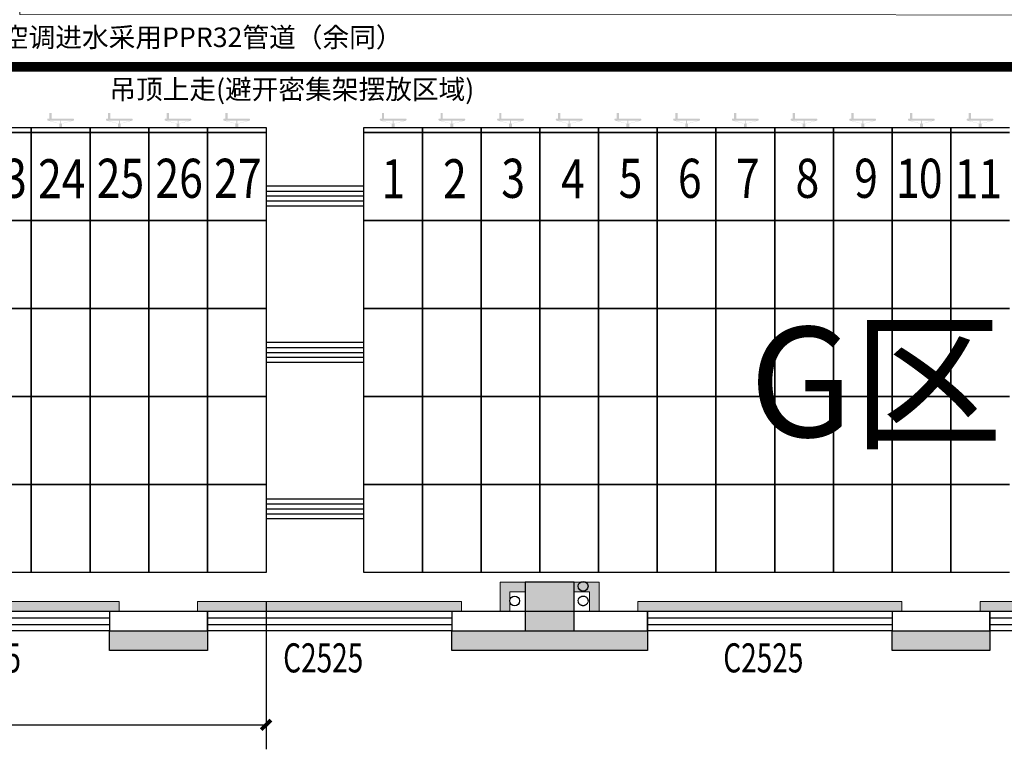
# Model space of a CAD drawing. Units: millimetres. Extents: x -195577 to 254618, y -285764 to 145423.
# Drawn here: x -122298 to -112231, y -182559 to -175095 of the extents above; entities that cross this region are included whole.
import ezdxf

# ---------------------------------------------------------------- set-up
doc = ezdxf.new("R2010")
doc.units = ezdxf.units.MM
doc.linetypes.add('DASH', pattern=[0.35, 0.25, -0.1])
for name, color, linetype, lineweight in [('0.1功能名', 30, 'Continuous', 0), ('0.3面积范围', 190, 'Continuous', 0), ('0.6隔墙', 1, 'Continuous', 0)]:
    doc.layers.add(name, color=color, linetype=linetype, lineweight=lineweight)
for name, color, linetype in [('COLUMN', 30, 'Continuous'), ('PUB_HATCH', 250, 'Continuous'), ('Q◆06 墙体层', 7, 'Continuous'), ('VPIPE-污水', 2, 'Continuous'), ('VPIPE-雨水', 4, 'DASH'), ('WALL', 2, 'Continuous'), ('WALL2-混凝土线脚', 52, 'Continuous'), ('WINDOW', 4, 'Continuous'), ('WINDOW_TEXT', 4, 'Continuous')]:
    doc.layers.add(name, color=color, linetype=linetype)
doc.styles.add('_TCH_DIM_T3', font='SIMPLEX.shx', dxfattribs={"width": 0.494118, "bigfont": 'hztxt.shx'})
doc.styles.add('_TCH_WINDOW', font='SIMPLEX', dxfattribs={"height": 3.5, "bigfont": 'GBCBIG'})
doc.styles.add('MtXpl_', font='txt')
doc.styles.add('MtXpl__1', font='simfang.ttf')
doc.styles.get("Standard").update_dxf_attribs({"font": 'arial.ttf'})
doc.dimstyles.new('_TCH_ARCH&&100', dxfattribs={"dimtxt": 297.5, "dimasz": 100, "dimexe": 250, "dimexo": 300, "dimgap": 126.25, "dimtad": 1, "dimdec": 0, "dimzin": 0, "dimdsep": 46, "dimtxsty": '_TCH_DIM_T3', "dimblk": 'ARCHTICK', "dimcen": 0.09, "dimclrt": 7, "dimazin": 2, "dimtfac": 1, "dimtdec": 0, "dimtix": 1, "dimtmove": 2, "dimatfit": 3, "dimfxl": 0, "dimtolj": 1, "dimtzin": 0, "dimarcsym": 0})

# ---------------------------------------------------------------- blocks, each defined once
blk = doc.blocks.new('reg')
at = {"true_color": 0x474748}
h = blk.add_hatch(color=139, dxfattribs=at)
edge = h.paths.add_edge_path()
edge.add_arc((46193, -176119), 10, 180, 270)
edge.add_line((46193, -176129), (46306, -176158))
edge.add_line((46306, -176158), (46306, -176199))
edge.add_line((46306, -176199), (46336, -176199))
edge.add_line((46336, -176199), (46336, -176158))
edge.add_line((46336, -176158), (46448, -176129))
edge.add_arc((46448, -176119), 10, 270, 360)
edge.add_line((46458, -176119), (46458, -176117))
edge.add_arc((46448, -176117), 10, 0, 90)
edge.add_line((46448, -176107), (46228, -176107))
edge.add_line((46228, -176107), (46228, -176049))
edge.add_line((46228, -176049), (46206, -176049))
edge.add_line((46206, -176049), (46206, -176107))
edge.add_line((46206, -176107), (46193, -176107))
edge.add_arc((46193, -176117), 10, 90, 180)
edge.add_line((46183, -176117), (46183, -176119))
h.paths.add_polyline_path([(46316, -176129), (46316, -176158), (46311, -176158), (46208, -176129)], flags=16)
h.paths.add_polyline_path([(46326, -176129), (46433, -176129), (46331, -176158), (46326, -176158)], flags=16)
h = blk.add_hatch(color=139, dxfattribs=at)
edge = h.paths.add_edge_path()
edge.add_arc((46793, -176119), 10, 180, 270)
edge.add_line((46793, -176129), (46906, -176158))
edge.add_line((46906, -176158), (46906, -176199))
edge.add_line((46906, -176199), (46936, -176199))
edge.add_line((46936, -176199), (46936, -176158))
edge.add_line((46936, -176158), (47048, -176129))
edge.add_arc((47048, -176119), 10, 270, 360)
edge.add_line((47058, -176119), (47058, -176117))
edge.add_arc((47048, -176117), 10, 0, 90)
edge.add_line((47048, -176107), (46828, -176107))
edge.add_line((46828, -176107), (46828, -176049))
edge.add_line((46828, -176049), (46806, -176049))
edge.add_line((46806, -176049), (46806, -176107))
edge.add_line((46806, -176107), (46793, -176107))
edge.add_arc((46793, -176117), 10, 90, 180)
edge.add_line((46783, -176117), (46783, -176119))
h.paths.add_polyline_path([(46916, -176129), (46916, -176158), (46911, -176158), (46808, -176129)], flags=16)
h.paths.add_polyline_path([(46926, -176129), (47033, -176129), (46931, -176158), (46926, -176158)], flags=16)
h = blk.add_hatch(color=139, dxfattribs=at)
edge = h.paths.add_edge_path()
edge.add_arc((47393, -176119), 10, 180, 270)
edge.add_line((47393, -176129), (47506, -176158))
edge.add_line((47506, -176158), (47506, -176199))
edge.add_line((47506, -176199), (47536, -176199))
edge.add_line((47536, -176199), (47536, -176158))
edge.add_line((47536, -176158), (47648, -176129))
edge.add_arc((47648, -176119), 10, 270, 360)
edge.add_line((47658, -176119), (47658, -176117))
edge.add_arc((47648, -176117), 10, 0, 90)
edge.add_line((47648, -176107), (47428, -176107))
edge.add_line((47428, -176107), (47428, -176049))
edge.add_line((47428, -176049), (47406, -176049))
edge.add_line((47406, -176049), (47406, -176107))
edge.add_line((47406, -176107), (47393, -176107))
edge.add_arc((47393, -176117), 10, 90, 180)
edge.add_line((47383, -176117), (47383, -176119))
h.paths.add_polyline_path([(47516, -176129), (47516, -176158), (47511, -176158), (47408, -176129)], flags=16)
h.paths.add_polyline_path([(47526, -176129), (47633, -176129), (47531, -176158), (47526, -176158)], flags=16)
h = blk.add_hatch(color=139, dxfattribs=at)
edge = h.paths.add_edge_path()
edge.add_arc((47993, -176119), 10, 180, 270)
edge.add_line((47993, -176129), (48106, -176158))
edge.add_line((48106, -176158), (48106, -176199))
edge.add_line((48106, -176199), (48136, -176199))
edge.add_line((48136, -176199), (48136, -176158))
edge.add_line((48136, -176158), (48248, -176129))
edge.add_arc((48248, -176119), 10, 270, 360)
edge.add_line((48258, -176119), (48258, -176117))
edge.add_arc((48248, -176117), 10, 0, 90)
edge.add_line((48248, -176107), (48028, -176107))
edge.add_line((48028, -176107), (48028, -176049))
edge.add_line((48028, -176049), (48006, -176049))
edge.add_line((48006, -176049), (48006, -176107))
edge.add_line((48006, -176107), (47993, -176107))
edge.add_arc((47993, -176117), 10, 90, 180)
edge.add_line((47983, -176117), (47983, -176119))
h.paths.add_polyline_path([(48116, -176129), (48116, -176158), (48111, -176158), (48008, -176129)], flags=16)
h.paths.add_polyline_path([(48126, -176129), (48233, -176129), (48131, -176158), (48126, -176158)], flags=16)
h = blk.add_hatch(color=139, dxfattribs=at)
edge = h.paths.add_edge_path()
edge.add_arc((49593, -176119), 10, 180, 270)
edge.add_line((49593, -176129), (49706, -176158))
edge.add_line((49706, -176158), (49706, -176199))
edge.add_line((49706, -176199), (49736, -176199))
edge.add_line((49736, -176199), (49736, -176158))
edge.add_line((49736, -176158), (49848, -176129))
edge.add_arc((49848, -176119), 10, 270, 360)
edge.add_line((49858, -176119), (49858, -176117))
edge.add_arc((49848, -176117), 10, 0, 90)
edge.add_line((49848, -176107), (49628, -176107))
edge.add_line((49628, -176107), (49628, -176049))
edge.add_line((49628, -176049), (49606, -176049))
edge.add_line((49606, -176049), (49606, -176107))
edge.add_line((49606, -176107), (49593, -176107))
edge.add_arc((49593, -176117), 10, 90, 180)
edge.add_line((49583, -176117), (49583, -176119))
h.paths.add_polyline_path([(49716, -176129), (49716, -176158), (49711, -176158), (49608, -176129)], flags=16)
h.paths.add_polyline_path([(49726, -176129), (49833, -176129), (49731, -176158), (49726, -176158)], flags=16)
h = blk.add_hatch(color=139, dxfattribs=at)
edge = h.paths.add_edge_path()
edge.add_arc((50193, -176119), 10, 180, 270)
edge.add_line((50193, -176129), (50306, -176158))
edge.add_line((50306, -176158), (50306, -176199))
edge.add_line((50306, -176199), (50336, -176199))
edge.add_line((50336, -176199), (50336, -176158))
edge.add_line((50336, -176158), (50448, -176129))
edge.add_arc((50448, -176119), 10, 270, 360)
edge.add_line((50458, -176119), (50458, -176117))
edge.add_arc((50448, -176117), 10, 0, 90)
edge.add_line((50448, -176107), (50228, -176107))
edge.add_line((50228, -176107), (50228, -176049))
edge.add_line((50228, -176049), (50206, -176049))
edge.add_line((50206, -176049), (50206, -176107))
edge.add_line((50206, -176107), (50193, -176107))
edge.add_arc((50193, -176117), 10, 90, 180)
edge.add_line((50183, -176117), (50183, -176119))
h.paths.add_polyline_path([(50316, -176129), (50316, -176158), (50311, -176158), (50208, -176129)], flags=16)
h.paths.add_polyline_path([(50326, -176129), (50433, -176129), (50331, -176158), (50326, -176158)], flags=16)
h = blk.add_hatch(color=139, dxfattribs=at)
edge = h.paths.add_edge_path()
edge.add_arc((50793, -176119), 10, 180, 270)
edge.add_line((50793, -176129), (50906, -176158))
edge.add_line((50906, -176158), (50906, -176199))
edge.add_line((50906, -176199), (50936, -176199))
edge.add_line((50936, -176199), (50936, -176158))
edge.add_line((50936, -176158), (51048, -176129))
edge.add_arc((51048, -176119), 10, 270, 360)
edge.add_line((51058, -176119), (51058, -176117))
edge.add_arc((51048, -176117), 10, 0, 90)
edge.add_line((51048, -176107), (50828, -176107))
edge.add_line((50828, -176107), (50828, -176049))
edge.add_line((50828, -176049), (50806, -176049))
edge.add_line((50806, -176049), (50806, -176107))
edge.add_line((50806, -176107), (50793, -176107))
edge.add_arc((50793, -176117), 10, 90, 180)
edge.add_line((50783, -176117), (50783, -176119))
h.paths.add_polyline_path([(50916, -176129), (50916, -176158), (50911, -176158), (50808, -176129)], flags=16)
h.paths.add_polyline_path([(50926, -176129), (51033, -176129), (50931, -176158), (50926, -176158)], flags=16)
h = blk.add_hatch(color=139, dxfattribs=at)
edge = h.paths.add_edge_path()
edge.add_arc((51393, -176119), 10, 180, 270)
edge.add_line((51393, -176129), (51506, -176158))
edge.add_line((51506, -176158), (51506, -176199))
edge.add_line((51506, -176199), (51536, -176199))
edge.add_line((51536, -176199), (51536, -176158))
edge.add_line((51536, -176158), (51648, -176129))
edge.add_arc((51648, -176119), 10, 270, 360)
edge.add_line((51658, -176119), (51658, -176117))
edge.add_arc((51648, -176117), 10, 0, 90)
edge.add_line((51648, -176107), (51428, -176107))
edge.add_line((51428, -176107), (51428, -176049))
edge.add_line((51428, -176049), (51406, -176049))
edge.add_line((51406, -176049), (51406, -176107))
edge.add_line((51406, -176107), (51393, -176107))
edge.add_arc((51393, -176117), 10, 90, 180)
edge.add_line((51383, -176117), (51383, -176119))
h.paths.add_polyline_path([(51516, -176129), (51516, -176158), (51511, -176158), (51408, -176129)], flags=16)
h.paths.add_polyline_path([(51526, -176129), (51633, -176129), (51531, -176158), (51526, -176158)], flags=16)
h = blk.add_hatch(color=139, dxfattribs=at)
edge = h.paths.add_edge_path()
edge.add_arc((51993, -176119), 10, 180, 270)
edge.add_line((51993, -176129), (52106, -176158))
edge.add_line((52106, -176158), (52106, -176199))
edge.add_line((52106, -176199), (52136, -176199))
edge.add_line((52136, -176199), (52136, -176158))
edge.add_line((52136, -176158), (52248, -176129))
edge.add_arc((52248, -176119), 10, 270, 360)
edge.add_line((52258, -176119), (52258, -176117))
edge.add_arc((52248, -176117), 10, 0, 90)
edge.add_line((52248, -176107), (52028, -176107))
edge.add_line((52028, -176107), (52028, -176049))
edge.add_line((52028, -176049), (52006, -176049))
edge.add_line((52006, -176049), (52006, -176107))
edge.add_line((52006, -176107), (51993, -176107))
edge.add_arc((51993, -176117), 10, 90, 180)
edge.add_line((51983, -176117), (51983, -176119))
h.paths.add_polyline_path([(52116, -176129), (52116, -176158), (52111, -176158), (52008, -176129)], flags=16)
h.paths.add_polyline_path([(52126, -176129), (52233, -176129), (52131, -176158), (52126, -176158)], flags=16)
h = blk.add_hatch(color=139, dxfattribs=at)
edge = h.paths.add_edge_path()
edge.add_arc((52593, -176119), 10, 180, 270)
edge.add_line((52593, -176129), (52706, -176158))
edge.add_line((52706, -176158), (52706, -176199))
edge.add_line((52706, -176199), (52736, -176199))
edge.add_line((52736, -176199), (52736, -176158))
edge.add_line((52736, -176158), (52848, -176129))
edge.add_arc((52848, -176119), 10, 270, 360)
edge.add_line((52858, -176119), (52858, -176117))
edge.add_arc((52848, -176117), 10, 0, 90)
edge.add_line((52848, -176107), (52628, -176107))
edge.add_line((52628, -176107), (52628, -176049))
edge.add_line((52628, -176049), (52606, -176049))
edge.add_line((52606, -176049), (52606, -176107))
edge.add_line((52606, -176107), (52593, -176107))
edge.add_arc((52593, -176117), 10, 90, 180)
edge.add_line((52583, -176117), (52583, -176119))
h.paths.add_polyline_path([(52716, -176129), (52716, -176158), (52711, -176158), (52608, -176129)], flags=16)
h.paths.add_polyline_path([(52726, -176129), (52833, -176129), (52731, -176158), (52726, -176158)], flags=16)
h = blk.add_hatch(color=139, dxfattribs=at)
edge = h.paths.add_edge_path()
edge.add_arc((53193, -176119), 10, 180, 270)
edge.add_line((53193, -176129), (53306, -176158))
edge.add_line((53306, -176158), (53306, -176199))
edge.add_line((53306, -176199), (53336, -176199))
edge.add_line((53336, -176199), (53336, -176158))
edge.add_line((53336, -176158), (53448, -176129))
edge.add_arc((53448, -176119), 10, 270, 360)
edge.add_line((53458, -176119), (53458, -176117))
edge.add_arc((53448, -176117), 10, 0, 90)
edge.add_line((53448, -176107), (53228, -176107))
edge.add_line((53228, -176107), (53228, -176049))
edge.add_line((53228, -176049), (53206, -176049))
edge.add_line((53206, -176049), (53206, -176107))
edge.add_line((53206, -176107), (53193, -176107))
edge.add_arc((53193, -176117), 10, 90, 180)
edge.add_line((53183, -176117), (53183, -176119))
h.paths.add_polyline_path([(53316, -176129), (53316, -176158), (53311, -176158), (53208, -176129)], flags=16)
h.paths.add_polyline_path([(53326, -176129), (53433, -176129), (53331, -176158), (53326, -176158)], flags=16)
h = blk.add_hatch(color=139, dxfattribs=at)
edge = h.paths.add_edge_path()
edge.add_arc((53793, -176119), 10, 180, 270)
edge.add_line((53793, -176129), (53906, -176158))
edge.add_line((53906, -176158), (53906, -176199))
edge.add_line((53906, -176199), (53936, -176199))
edge.add_line((53936, -176199), (53936, -176158))
edge.add_line((53936, -176158), (54048, -176129))
edge.add_arc((54048, -176119), 10, 270, 360)
edge.add_line((54058, -176119), (54058, -176117))
edge.add_arc((54048, -176117), 10, 0, 90)
edge.add_line((54048, -176107), (53828, -176107))
edge.add_line((53828, -176107), (53828, -176049))
edge.add_line((53828, -176049), (53806, -176049))
edge.add_line((53806, -176049), (53806, -176107))
edge.add_line((53806, -176107), (53793, -176107))
edge.add_arc((53793, -176117), 10, 90, 180)
edge.add_line((53783, -176117), (53783, -176119))
h.paths.add_polyline_path([(53916, -176129), (53916, -176158), (53911, -176158), (53808, -176129)], flags=16)
h.paths.add_polyline_path([(53926, -176129), (54033, -176129), (53931, -176158), (53926, -176158)], flags=16)
h = blk.add_hatch(color=139, dxfattribs=at)
edge = h.paths.add_edge_path()
edge.add_arc((54393, -176119), 10, 180, 270)
edge.add_line((54393, -176129), (54506, -176158))
edge.add_line((54506, -176158), (54506, -176199))
edge.add_line((54506, -176199), (54536, -176199))
edge.add_line((54536, -176199), (54536, -176158))
edge.add_line((54536, -176158), (54648, -176129))
edge.add_arc((54648, -176119), 10, 270, 360)
edge.add_line((54658, -176119), (54658, -176117))
edge.add_arc((54648, -176117), 10, 0, 90)
edge.add_line((54648, -176107), (54428, -176107))
edge.add_line((54428, -176107), (54428, -176049))
edge.add_line((54428, -176049), (54406, -176049))
edge.add_line((54406, -176049), (54406, -176107))
edge.add_line((54406, -176107), (54393, -176107))
edge.add_arc((54393, -176117), 10, 90, 180)
edge.add_line((54383, -176117), (54383, -176119))
h.paths.add_polyline_path([(54516, -176129), (54516, -176158), (54511, -176158), (54408, -176129)], flags=16)
h.paths.add_polyline_path([(54526, -176129), (54633, -176129), (54531, -176158), (54526, -176158)], flags=16)
h = blk.add_hatch(color=139, dxfattribs=at)
edge = h.paths.add_edge_path()
edge.add_arc((54993, -176119), 10, 180, 270)
edge.add_line((54993, -176129), (55106, -176158))
edge.add_line((55106, -176158), (55106, -176199))
edge.add_line((55106, -176199), (55136, -176199))
edge.add_line((55136, -176199), (55136, -176158))
edge.add_line((55136, -176158), (55248, -176129))
edge.add_arc((55248, -176119), 10, 270, 360)
edge.add_line((55258, -176119), (55258, -176117))
edge.add_arc((55248, -176117), 10, 0, 90)
edge.add_line((55248, -176107), (55028, -176107))
edge.add_line((55028, -176107), (55028, -176049))
edge.add_line((55028, -176049), (55006, -176049))
edge.add_line((55006, -176049), (55006, -176107))
edge.add_line((55006, -176107), (54993, -176107))
edge.add_arc((54993, -176117), 10, 90, 180)
edge.add_line((54983, -176117), (54983, -176119))
h.paths.add_polyline_path([(55116, -176129), (55116, -176158), (55111, -176158), (55008, -176129)], flags=16)
h.paths.add_polyline_path([(55126, -176129), (55233, -176129), (55131, -176158), (55126, -176158)], flags=16)
h = blk.add_hatch(color=139, dxfattribs=at)
edge = h.paths.add_edge_path()
edge.add_arc((55593, -176119), 10, 180, 270)
edge.add_line((55593, -176129), (55706, -176158))
edge.add_line((55706, -176158), (55706, -176199))
edge.add_line((55706, -176199), (55736, -176199))
edge.add_line((55736, -176199), (55736, -176158))
edge.add_line((55736, -176158), (55848, -176129))
edge.add_arc((55848, -176119), 10, 270, 360)
edge.add_line((55858, -176119), (55858, -176117))
edge.add_arc((55848, -176117), 10, 0, 90)
edge.add_line((55848, -176107), (55628, -176107))
edge.add_line((55628, -176107), (55628, -176049))
edge.add_line((55628, -176049), (55606, -176049))
edge.add_line((55606, -176049), (55606, -176107))
edge.add_line((55606, -176107), (55593, -176107))
edge.add_arc((55593, -176117), 10, 90, 180)
edge.add_line((55583, -176117), (55583, -176119))
h.paths.add_polyline_path([(55716, -176129), (55716, -176158), (55711, -176158), (55608, -176129)], flags=16)
h.paths.add_polyline_path([(55726, -176129), (55833, -176129), (55731, -176158), (55726, -176158)], flags=16)
at = {"color": 139, "true_color": 0x474748}
for p, q in [((45421, -176199), (46021, -176199)), ((45421, -176249), (46021, -176249)), ((46021, -176249), (45421, -176249)), ((46021, -176199), (46021, -176249)), ((46021, -176199), (46621, -176199)), ((46021, -176249), (46021, -176199)), ((46021, -176249), (46021, -177149)), ((46021, -176249), (46621, -176249)), ((46021, -177149), (46021, -176249)), ((46621, -176249), (46021, -176249)), ((46621, -176199), (46621, -176249)), ((46621, -176199), (47221, -176199)), ((46621, -176249), (46621, -176199)), ((46621, -176249), (46621, -177149)), ((46621, -176249), (47221, -176249)), ((46621, -177149), (46621, -176249)), ((47221, -176249), (46621, -176249)), ((47221, -176199), (47221, -176249)), ((47221, -176199), (47821, -176199)), ((47221, -176249), (47221, -176199)), ((47221, -176249), (47221, -177149)), ((47221, -176249), (47821, -176249)), ((47221, -177149), (47221, -176249)), ((47821, -176249), (47221, -176249)), ((47821, -176199), (47821, -176249)), ((47821, -176199), (48421, -176199)), ((47821, -176249), (47821, -176199)), ((47821, -176249), (47821, -177149)), ((47821, -176249), (48421, -176249)), ((47821, -177149), (47821, -176249)), ((48421, -176249), (47821, -176249)), ((48421, -176199), (48421, -176249)), ((48421, -176249), (48421, -177149)), ((49421, -176199), (50021, -176199)), ((49421, -176249), (49421, -176199)), ((49421, -176249), (50021, -176249)), ((49421, -177149), (49421, -176249)), ((50021, -176249), (49421, -176249)), ((50021, -176199), (50021, -176249)), ((50021, -176199), (50621, -176199)), ((50021, -176249), (50021, -176199)), ((50021, -176249), (50021, -177149)), ((50021, -176249), (50621, -176249)), ((50021, -177149), (50021, -176249)), ((50621, -176249), (50021, -176249)), ((50621, -176199), (50621, -176249)), ((50621, -176199), (51221, -176199)), ((50621, -176249), (50621, -176199)), ((50621, -176249), (50621, -177149)), ((50621, -176249), (51221, -176249)), ((50621, -177149), (50621, -176249)), ((51221, -176249), (50621, -176249)), ((51221, -176199), (51821, -176199)), ((51221, -176249), (51221, -176199)), ((51221, -176199), (51221, -176249)), ((51221, -176249), (51821, -176249)), ((51221, -177149), (51221, -176249)), ((51821, -176249), (51221, -176249)), ((51221, -176249), (51221, -177149)), ((51821, -176199), (51821, -176249)), ((51821, -176199), (52421, -176199)), ((51821, -176249), (51821, -176199)), ((51821, -176249), (51821, -177149)), ((51821, -176249), (52421, -176249)), ((51821, -177149), (51821, -176249)), ((52421, -176249), (51821, -176249)), ((52421, -176199), (52421, -176249)), ((52421, -176199), (53021, -176199)), ((52421, -176249), (52421, -176199)), ((52421, -176249), (52421, -177149)), ((52421, -176249), (53021, -176249)), ((52421, -177149), (52421, -176249)), ((53021, -176249), (52421, -176249)), ((53021, -176199), (53021, -176249)), ((53021, -176199), (53621, -176199)), ((53021, -176249), (53021, -176199)), ((53021, -176249), (53021, -177149)), ((53021, -176249), (53621, -176249)), ((53021, -177149), (53021, -176249)), ((53621, -176249), (53021, -176249)), ((53621, -176199), (53621, -176249)), ((53621, -176199), (54221, -176199)), ((53621, -176249), (53621, -176199)), ((53621, -176249), (53621, -177149)), ((53621, -176249), (54221, -176249)), ((53621, -177149), (53621, -176249)), ((54221, -176249), (53621, -176249)), ((54221, -176199), (54221, -176249)), ((54221, -176199), (54821, -176199)), ((54221, -176249), (54221, -176199)), ((54221, -176249), (54221, -177149)), ((54221, -176249), (54821, -176249)), ((54221, -177149), (54221, -176249)), ((54821, -176249), (54221, -176249)), ((54821, -176199), (55421, -176199)), ((54821, -176249), (54821, -176199)), ((54821, -176199), (54821, -176249)), ((54821, -176249), (55421, -176249)), ((54821, -177149), (54821, -176249)), ((55421, -176249), (54821, -176249)), ((54821, -176249), (54821, -177149)), ((55421, -176199), (55421, -176249)), ((55421, -176199), (56021, -176199)), ((55421, -176249), (55421, -176199)), ((55421, -176249), (55421, -177149)), ((55421, -176249), (56021, -176249)), ((55421, -177149), (55421, -176249)), ((56021, -176249), (55421, -176249)), ((49421, -176799), (48421, -176799)), ((48421, -176799), (48421, -176999)), ((48421, -176849), (49421, -176849)), ((49421, -176999), (49421, -176799)), ((48421, -176899), (49421, -176899)), ((48421, -176949), (49421, -176949)), ((48421, -176999), (49421, -176999)), ((45421, -177149), (46021, -177149)), ((46021, -177149), (45421, -177149)), ((46021, -177149), (46021, -178049)), ((46021, -177149), (46621, -177149)), ((46021, -178049), (46021, -177149)), ((46621, -177149), (46021, -177149)), ((46621, -177149), (46621, -178049)), ((46621, -177149), (47221, -177149)), ((46621, -178049), (46621, -177149)), ((47221, -177149), (46621, -177149)), ((47221, -177149), (47221, -178049)), ((47221, -177149), (47821, -177149)), ((47221, -178049), (47221, -177149)), ((47821, -177149), (47221, -177149)), ((47821, -177149), (47821, -178049)), ((47821, -177149), (48421, -177149)), ((47821, -178049), (47821, -177149)), ((48421, -177149), (47821, -177149)), ((48421, -177149), (48421, -178049)), ((49421, -177149), (50021, -177149)), ((49421, -178049), (49421, -177149)), ((50021, -177149), (49421, -177149)), ((50021, -177149), (50021, -178049)), ((50021, -177149), (50621, -177149)), ((50021, -178049), (50021, -177149)), ((50621, -177149), (50021, -177149)), ((50621, -177149), (50621, -178049)), ((50621, -177149), (51221, -177149)), ((50621, -178049), (50621, -177149)), ((51221, -177149), (50621, -177149)), ((51221, -177149), (51821, -177149)), ((51221, -178049), (51221, -177149)), ((51821, -177149), (51221, -177149)), ((51221, -177149), (51221, -178049)), ((51821, -177149), (51821, -178049)), ((51821, -177149), (52421, -177149)), ((51821, -178049), (51821, -177149)), ((52421, -177149), (51821, -177149)), ((52421, -177149), (52421, -178049)), ((52421, -177149), (53021, -177149)), ((52421, -178049), (52421, -177149)), ((53021, -177149), (52421, -177149)), ((53021, -177149), (53021, -178049)), ((53021, -177149), (53621, -177149)), ((53021, -178049), (53021, -177149)), ((53621, -177149), (53021, -177149)), ((53621, -177149), (53621, -178049)), ((53621, -177149), (54221, -177149)), ((53621, -178049), (53621, -177149)), ((54221, -177149), (53621, -177149)), ((54221, -177149), (54221, -178049)), ((54221, -177149), (54821, -177149)), ((54221, -178049), (54221, -177149)), ((54821, -177149), (54221, -177149)), ((54821, -177149), (55421, -177149)), ((54821, -178049), (54821, -177149)), ((55421, -177149), (54821, -177149)), ((54821, -177149), (54821, -178049)), ((55421, -177149), (55421, -178049)), ((55421, -177149), (56021, -177149)), ((55421, -178049), (55421, -177149)), ((56021, -177149), (55421, -177149)), ((46021, -178049), (45421, -178049)), ((45421, -178049), (46021, -178049)), ((46021, -178049), (46021, -178949)), ((46621, -178049), (46021, -178049)), ((46021, -178049), (46621, -178049)), ((46021, -178949), (46021, -178049)), ((46621, -178049), (46621, -178949)), ((47221, -178049), (46621, -178049)), ((46621, -178049), (47221, -178049)), ((46621, -178949), (46621, -178049)), ((47221, -178049), (47221, -178949)), ((47821, -178049), (47221, -178049)), ((47221, -178049), (47821, -178049)), ((47221, -178949), (47221, -178049)), ((47821, -178049), (47821, -178949)), ((48421, -178049), (47821, -178049)), ((47821, -178049), (48421, -178049)), ((47821, -178949), (47821, -178049)), ((48421, -178049), (48421, -178949)), ((50021, -178049), (49421, -178049)), ((49421, -178049), (50021, -178049)), ((49421, -178949), (49421, -178049)), ((50021, -178049), (50021, -178949)), ((50621, -178049), (50021, -178049)), ((50021, -178049), (50621, -178049)), ((50021, -178949), (50021, -178049)), ((50621, -178049), (50621, -178949)), ((51221, -178049), (50621, -178049)), ((50621, -178049), (51221, -178049)), ((50621, -178949), (50621, -178049)), ((51821, -178049), (51221, -178049)), ((51221, -178049), (51821, -178049)), ((51221, -178949), (51221, -178049)), ((51221, -178049), (51221, -178949)), ((51821, -178049), (51821, -178949)), ((52421, -178049), (51821, -178049)), ((51821, -178049), (52421, -178049)), ((51821, -178949), (51821, -178049)), ((52421, -178049), (52421, -178949)), ((53021, -178049), (52421, -178049)), ((52421, -178049), (53021, -178049)), ((52421, -178949), (52421, -178049)), ((53021, -178049), (53021, -178949)), ((53621, -178049), (53021, -178049)), ((53021, -178049), (53621, -178049)), ((53021, -178949), (53021, -178049)), ((53621, -178049), (53621, -178949)), ((54221, -178049), (53621, -178049)), ((53621, -178049), (54221, -178049)), ((53621, -178949), (53621, -178049)), ((54221, -178049), (54221, -178949)), ((54821, -178049), (54221, -178049)), ((54221, -178049), (54821, -178049)), ((54221, -178949), (54221, -178049)), ((55421, -178049), (54821, -178049)), ((54821, -178049), (55421, -178049)), ((54821, -178949), (54821, -178049)), ((54821, -178049), (54821, -178949)), ((55421, -178049), (55421, -178949)), ((56021, -178049), (55421, -178049)), ((55421, -178049), (56021, -178049)), ((55421, -178949), (55421, -178049)), ((49421, -178399), (48421, -178399)), ((48421, -178399), (48421, -178599)), ((48421, -178449), (49421, -178449)), ((49421, -178599), (49421, -178399)), ((48421, -178499), (49421, -178499)), ((48421, -178549), (49421, -178549)), ((48421, -178599), (49421, -178599)), ((46021, -178949), (45421, -178949)), ((45421, -178949), (46021, -178949)), ((46021, -178949), (46021, -179849)), ((46621, -178949), (46021, -178949)), ((46021, -178949), (46621, -178949)), ((46021, -179849), (46021, -178949)), ((46621, -178949), (46621, -179849)), ((47221, -178949), (46621, -178949)), ((46621, -178949), (47221, -178949)), ((46621, -179849), (46621, -178949)), ((47221, -178949), (47221, -179849)), ((47821, -178949), (47221, -178949)), ((47221, -178949), (47821, -178949)), ((47221, -179849), (47221, -178949)), ((47821, -178949), (47821, -179849)), ((48421, -178949), (47821, -178949)), ((47821, -178949), (48421, -178949)), ((47821, -179849), (47821, -178949)), ((48421, -178949), (48421, -179849)), ((50021, -178949), (49421, -178949)), ((49421, -178949), (50021, -178949)), ((49421, -179849), (49421, -178949)), ((50021, -178949), (50021, -179849)), ((50621, -178949), (50021, -178949)), ((50021, -178949), (50621, -178949)), ((50021, -179849), (50021, -178949)), ((50621, -178949), (50621, -179849)), ((51221, -178949), (50621, -178949)), ((50621, -178949), (51221, -178949)), ((50621, -179849), (50621, -178949)), ((51821, -178949), (51221, -178949)), ((51221, -178949), (51821, -178949)), ((51221, -179849), (51221, -178949)), ((51221, -178949), (51221, -179849)), ((51821, -178949), (51821, -179849)), ((52421, -178949), (51821, -178949)), ((51821, -178949), (52421, -178949)), ((51821, -179849), (51821, -178949)), ((52421, -178949), (52421, -179849)), ((53021, -178949), (52421, -178949)), ((52421, -178949), (53021, -178949)), ((52421, -179849), (52421, -178949)), ((53021, -178949), (53021, -179849)), ((53621, -178949), (53021, -178949)), ((53021, -178949), (53621, -178949)), ((53021, -179849), (53021, -178949)), ((53621, -178949), (53621, -179849)), ((54221, -178949), (53621, -178949)), ((53621, -178949), (54221, -178949)), ((53621, -179849), (53621, -178949)), ((54221, -178949), (54221, -179849)), ((54821, -178949), (54221, -178949)), ((54221, -178949), (54821, -178949)), ((54221, -179849), (54221, -178949)), ((55421, -178949), (54821, -178949)), ((54821, -178949), (55421, -178949)), ((54821, -179849), (54821, -178949)), ((54821, -178949), (54821, -179849)), ((55421, -178949), (55421, -179849)), ((56021, -178949), (55421, -178949)), ((55421, -178949), (56021, -178949)), ((55421, -179849), (55421, -178949)), ((46021, -179849), (45421, -179849)), ((45421, -179849), (46021, -179849)), ((46021, -179849), (46021, -180749)), ((46621, -179849), (46021, -179849)), ((46021, -179849), (46621, -179849)), ((46021, -180749), (46021, -179849)), ((46621, -179849), (46621, -180749)), ((47221, -179849), (46621, -179849)), ((46621, -179849), (47221, -179849)), ((46621, -180749), (46621, -179849)), ((47221, -179849), (47221, -180749)), ((47821, -179849), (47221, -179849)), ((47221, -179849), (47821, -179849)), ((47221, -180749), (47221, -179849)), ((47821, -179849), (47821, -180749)), ((48421, -179849), (47821, -179849)), ((47821, -179849), (48421, -179849)), ((47821, -180749), (47821, -179849)), ((48421, -179849), (48421, -180749)), ((50021, -179849), (49421, -179849)), ((49421, -179849), (50021, -179849)), ((49421, -180749), (49421, -179849)), ((50021, -179849), (50021, -180749)), ((50621, -179849), (50021, -179849)), ((50021, -179849), (50621, -179849)), ((50021, -180749), (50021, -179849)), ((50621, -179849), (50621, -180749)), ((51221, -179849), (50621, -179849)), ((50621, -179849), (51221, -179849)), ((50621, -180749), (50621, -179849)), ((51821, -179849), (51221, -179849)), ((51221, -179849), (51821, -179849)), ((51221, -180749), (51221, -179849)), ((51221, -179849), (51221, -180749)), ((51821, -179849), (51821, -180749)), ((52421, -179849), (51821, -179849)), ((51821, -179849), (52421, -179849)), ((51821, -180749), (51821, -179849)), ((52421, -179849), (52421, -180749)), ((53021, -179849), (52421, -179849)), ((52421, -179849), (53021, -179849)), ((52421, -180749), (52421, -179849)), ((53021, -179849), (53021, -180749)), ((53621, -179849), (53021, -179849)), ((53021, -179849), (53621, -179849)), ((53021, -180749), (53021, -179849)), ((53621, -179849), (53621, -180749)), ((54221, -179849), (53621, -179849)), ((53621, -179849), (54221, -179849)), ((53621, -180749), (53621, -179849)), ((54221, -179849), (54221, -180749)), ((54821, -179849), (54221, -179849)), ((54221, -179849), (54821, -179849)), ((54221, -180749), (54221, -179849)), ((55421, -179849), (54821, -179849)), ((54821, -179849), (55421, -179849)), ((54821, -180749), (54821, -179849)), ((54821, -179849), (54821, -180749)), ((55421, -179849), (55421, -180749)), ((56021, -179849), (55421, -179849)), ((55421, -179849), (56021, -179849)), ((55421, -180749), (55421, -179849)), ((49421, -179999), (48421, -179999)), ((48421, -179999), (48421, -180199)), ((48421, -180049), (49421, -180049)), ((49421, -180199), (49421, -179999)), ((48421, -180099), (49421, -180099)), ((48421, -180149), (49421, -180149)), ((48421, -180199), (49421, -180199)), ((46021, -180749), (45421, -180749)), ((46621, -180749), (46021, -180749)), ((47221, -180749), (46621, -180749)), ((47821, -180749), (47221, -180749)), ((48421, -180749), (47821, -180749)), ((50021, -180749), (49421, -180749)), ((50621, -180749), (50021, -180749)), ((51221, -180749), (50621, -180749)), ((51821, -180749), (51221, -180749)), ((52421, -180749), (51821, -180749)), ((53021, -180749), (52421, -180749)), ((53621, -180749), (53021, -180749)), ((54221, -180749), (53621, -180749)), ((54821, -180749), (54221, -180749)), ((55421, -180749), (54821, -180749)), ((56021, -180749), (55421, -180749))]:
    blk.add_line(p, q, dxfattribs=at)
at = {"color": 139, "true_color": 0x474748, "style": 'MtXpl__1', "width": 0.8}
for s, p in [('23', (45490, -176918)), ('24', (46090, -176923)), ('25', (46690, -176918)), ('26', (47290, -176918)), ('27', (47890, -176918)), ('1', (49601, -176923)), ('2', (50230, -176923)), ('3', (50826, -176918)), ('4', (51437, -176923)), ('5', (52026, -176918)), ('6', (52632, -176918)), ('7', (53224, -176918)), ('8', (53834, -176918)), ('9', (54434, -176918)), ('1', (54861, -176918)), ('0', (55095, -176918)), ('11', (55461, -176923))]:
    blk.add_text(s, height=400, dxfattribs=at).set_placement(p)
at = {"layer": '0.1功能名', "color": 139, "true_color": 0x474748, "style": 'MtXpl_'}
blk.add_text('G区', height=1125, dxfattribs=at).set_placement((53362, -179364))
blk = doc.blocks.new('A$C2B5D0571')
at = {"layer": 'PUB_HATCH'}
blk.add_hatch(color=256, dxfattribs=at).paths.add_polyline_path([(-24350, 0), (-23850, 0), (-23850, 500), (-24350, 500)])
at = {"layer": 'COLUMN'}
for p, q in [((-23850, 500), (-24350, 500)), ((-24350, 500), (-24350, 0)), ((-23850, 0), (-23850, 500)), ((-24350, 0), (-23850, 0))]:
    blk.add_line(p, q, dxfattribs=at)
blk = doc.blocks.new('$TCHSYS$WIN2D')
for p, q in [((-0.5, 0.5), (0.5, 0.5)), ((-0.5, 0.5), (-0.5, -0.5)), ((0.5, 0.5), (0.5, -0.5)), ((0.5, 0.1667), (-0.5, 0.1667)), ((0.5, -0.1667), (-0.5, -0.1667)), ((-0.5, -0.5), (0.5, -0.5))]:
    blk.add_line(p, q)
blk = doc.blocks.new('_ArchTick')
at = {"color": 2, "linetype": 'ByBlock', "const_width": 0.4}
blk.add_lwpolyline([(-0.5, -0.5), (0.5, 0.5)], dxfattribs=at)
blk = doc.blocks.new('*D1651')
at = {"color": 0, "lineweight": -2, "transparency": 16777216}
for p, q in [((32221, -180499), (32221, -182559)), ((48421, -181049), (48421, -182559)), ((32221, -182309), (48421, -182309))]:
    blk.add_line(p, q, dxfattribs=at)
at = {"layer": 'Defpoints', "color": 0, "transparency": 16777216}
for p in [(32221, -180199), (48421, -180749), (48421, -182309)]:
    blk.add_point(p, dxfattribs=at)
at = {"color": 0, "lineweight": -2, "transparency": 16777216, "xscale": 100, "yscale": 100, "zscale": 100, "rotation": 180}
blk.add_blockref('_ArchTick', (32221, -182309), dxfattribs=at)
at = {"color": 0, "lineweight": -2, "transparency": 16777216, "xscale": 100, "yscale": 100, "zscale": 100}
blk.add_blockref('_ArchTick', (48421, -182309), dxfattribs=at)
at = {"color": 7, "transparency": 16777216, "insert": (40321, -182034), "char_height": 297.5, "attachment_point": 5, "style": '_TCH_DIM_T3'}
blk.add_mtext('\\A1;16200', dxfattribs=at)
blk = doc.blocks.new('5')
at = {"layer": '0.6隔墙'}
h = blk.add_hatch(dxfattribs=at)
h.set_pattern_fill('HONEY', color=256, scale=10)
h.set_pattern_definition([(0, (-2627160.476, -2673478.634), (47.625, 27.49630645), [31.75, -63.5]), (120, (-2627160.476, -2673478.634), (-47.6249999, 27.49630663), [31.75, -63.5]), (60, (-2627160.476, -2673478.634), (1e-07, 54.99261308), [-63.5, 31.75])])
h.paths.add_polyline_path([(68220.7, -181148.9), (70920.7, -181148.9), (70920.7, -181048.9), (68220.7, -181048.9)])
h.paths.add_polyline_path([(63720.7, -181148.9), (66420.7, -181148.9), (66420.7, -181048.9), (63720.7, -181048.9)])
h.paths.add_polyline_path([(60220.7, -181148.9), (62920.7, -181148.9), (62920.7, -181048.9), (60220.7, -181048.9)])
h.paths.add_polyline_path([(75120.7, -180148.9), (75220.7, -180148.9), (75220.7, -177448.9), (75120.7, -177448.9)])
h.paths.add_polyline_path([(55720.7, -181148.9), (58420.7, -181148.9), (58420.7, -181048.9), (55720.7, -181048.9)])
h.paths.add_polyline_path([(52220.7, -181148.9), (54920.7, -181148.9), (54920.7, -181048.9), (52220.7, -181048.9)])
h.paths.add_polyline_path([(47720.7, -181148.9), (50420.7, -181148.9), (50420.7, -181048.9), (47720.7, -181048.9)])
h.paths.add_polyline_path([(44220.7, -181148.9), (46920.7, -181148.9), (46920.7, -181048.9), (44220.7, -181048.9)])
h.paths.add_polyline_path([(39720.7, -181148.9), (42420.7, -181148.9), (42420.7, -181048.9), (39720.7, -181048.9)])
h.paths.add_polyline_path([(36220.7, -181148.9), (38920.7, -181148.9), (38920.7, -181048.9), (36220.7, -181048.9)])
h.paths.add_polyline_path([(31020.7, -181148.9), (34420.7, -181148.9), (34420.7, -181048.9), (31020.7, -181048.9)])
h.paths.add_polyline_path([(26430.2, -178471.6), (26501, -178400.9), (28410.1, -180310.1), (28339.4, -180380.8)])
h.paths.add_polyline_path([(24273.6, -176173.5), (25935.3, -177835.2), (25864.6, -177905.9), (24202.9, -176244.2)])
h.paths.add_polyline_path([(18369.2, -170269.2), (18298.5, -170339.9), (20207.7, -172249.1), (20278.4, -172178.4)])
h.paths.add_polyline_path([(17331.2, -168072.4), (17430.4, -168059.6), (16992.6, -164687.9), (16893.4, -164700.7)])
h.paths.add_polyline_path([(16359, -160585.3), (16661.6, -162915.7), (16760.8, -162902.8), (16458.2, -160572.4)])
h.paths.add_polyline_path([(15953.4, -157461.5), (16256, -159791.9), (16355.2, -159779.1), (16052.6, -157448.6)])
h.paths.add_polyline_path([(15721.6, -155676.5), (15820.8, -155663.6), (15473.1, -152986.1), (15374, -152999)])
h.paths.add_polyline_path([(16208.6, -148554.5), (16221.5, -148653.7), (18452.8, -148363.9), (18439.9, -148264.8)])
h.paths.add_polyline_path([(20882.4, -148048.5), (23262.3, -147738.4), (23249.5, -147640.3), (20869.5, -147949.3)])
h.paths.add_polyline_path([(25741.6, -147417.5), (28419, -147068.9), (28406.2, -146970.7), (25728.7, -147318.4)])
h.paths.add_polyline_path([(30149.9, -151080.4), (30050.8, -151093.3), (30398.4, -153770.8), (30497.6, -153757.9)])
h.paths.add_polyline_path([(32259, -163370), (34451, -165562), (34521.7, -165491.3), (32329.7, -163299.2)])
h.paths.add_polyline_path([(36220.7, -166348.9), (38920.7, -166348.9), (38920.7, -166248.9), (36220.7, -166248.9)])
h.paths.add_polyline_path([(39720.7, -166348.9), (42420.7, -166348.9), (42420.7, -166248.9), (39720.7, -166248.9)])
h.paths.add_polyline_path([(44220.7, -166348.9), (45902.1, -166348.9), (45902.1, -166248.9), (44220.7, -166248.9)])
h.paths.add_polyline_path([(63820.7, -166348.9), (66420.7, -166348.9), (66420.7, -166248.9), (63820.7, -166248.9)])
h.paths.add_polyline_path([(68220.7, -166348.9), (70920.7, -166348.9), (70920.7, -166248.9), (68220.7, -166248.9)])
h.paths.add_polyline_path([(75220.7, -169948.9), (75120.7, -169948.9), (75120.7, -167248.9), (75220.7, -167248.9)])
h.paths.add_polyline_path([(75220.7, -175048.9), (75120.7, -175048.9), (75120.7, -172648.9), (75220.7, -172648.9)])
h.paths.add_polyline_path([(20773.4, -172814.8), (20844.1, -172885.5), (20950.2, -172779.4), (21975.5, -173804.7), (22046.2, -173734), (20950.2, -172638)])
h = blk.add_hatch(dxfattribs=at)
h.set_pattern_fill('ANSI36', color=256, scale=15, double=1)
h.set_pattern_definition([(45, (-2627160.476, -2673478.634), (25.25697034, 92.60889125), [119.0625, -23.8125, 0, -23.8125])])
h.paths.add_polyline_path([(74820.7, -180748.9), (74820.7, -180648.9), (74564.2, -180648.9), (74564.2, -181148.9), (74664.2, -181148.9), (74664.2, -180748.9)])
h.paths.add_polyline_path([(67827.3, -181148.9), (67827.3, -180848.9), (67570.7, -180848.9), (67570.7, -180948.9), (67727.3, -180948.9), (67727.3, -181148.9)])
h.paths.add_polyline_path([(66814.2, -181148.9), (66814.2, -180848.9), (67070.7, -180848.9), (67070.7, -180948.9), (66914.2, -180948.9), (66914.2, -181148.9)])
h.paths.add_polyline_path([(51827.3, -181148.9), (51827.3, -180848.9), (51570.7, -180848.9), (51570.7, -180948.9), (51727.3, -180948.9), (51727.3, -181148.9)])
h.paths.add_polyline_path([(50814.2, -181148.9), (50814.2, -180848.9), (51070.7, -180848.9), (51070.7, -180948.9), (50914.2, -180948.9), (50914.2, -181148.9)])
h.paths.add_polyline_path([(43827.3, -181148.9), (43827.3, -180848.9), (43570.7, -180848.9), (43570.7, -180948.9), (43727.3, -180948.9), (43727.3, -181148.9)])
h.paths.add_polyline_path([(35827.3, -181148.9), (35827.3, -180848.9), (35570.7, -180848.9), (35570.7, -180948.9), (35727.3, -180948.9), (35727.3, -181148.9)])
h.paths.add_polyline_path([(34814.2, -181148.9), (34814.2, -180848.9), (35070.7, -180848.9), (35070.7, -180948.9), (34914.2, -180948.9), (34914.2, -181148.9)])
h.paths.add_polyline_path([(29781.2, -181148.9), (29781.2, -180848.9), (29524.7, -180848.9), (29524.7, -180948.9), (29681.2, -180948.9), (29681.2, -181148.9)])
h.paths.add_polyline_path([(24202.9, -175890.7), (24379.6, -176067.4), (24202.9, -176244.2), (24132.1, -176173.5), (24238.2, -176067.4), (24132.1, -175961.4)])
h.paths.add_polyline_path([(17443.8, -168939.9), (17642.2, -168914.2), (17667.9, -169112.5), (17767.1, -169099.6), (17728.5, -168802.1), (17431, -168840.7)])
h.paths.add_polyline_path([(16835.5, -164254.5), (16848.3, -164353.6), (17145.7, -164315), (17106.2, -164017.6), (17007.9, -164030.4), (17033.6, -164228.7)])
h.paths.add_polyline_path([(16719.4, -163362), (16917.7, -163336.2), (16943.5, -163534.6), (17042.6, -163521.7), (17004, -163224.2), (16706.5, -163262.8)])
h.paths.add_polyline_path([(15895.5, -157015.2), (15908.3, -157114.4), (16205.5, -157075.8), (16166.2, -156778.4), (16067.7, -156791.2), (16093.4, -156989.5)])
h.paths.add_polyline_path([(29250.8, -147262.4), (29151.6, -147275.2), (29183.8, -147523.2), (29679.7, -147458.8), (29666.8, -147359.6), (29270.1, -147411.1)])
h.paths.add_polyline_path([(30798.8, -158407.8), (30766.6, -158159.9), (31064.2, -158121.3), (31077, -158220.4), (30878.7, -158246.2), (30898, -158394.9)])
h.paths.add_polyline_path([(34521.7, -165491.3), (34309.6, -165703.4), (34472.2, -165866), (34542.9, -165795.3), (34451, -165703.4), (34592.4, -165562)])
h.paths.add_polyline_path([(42914.2, -166248.9), (42814.2, -166248.9), (42814.2, -166548.9), (43070.7, -166548.9), (43070.7, -166448.9), (42914.2, -166448.9)])
h.paths.add_polyline_path([(43570.7, -166448.9), (43570.7, -166548.9), (43827.3, -166548.9), (43827.1, -166244), (43727.3, -166244), (43727.3, -166448.9)])
h.paths.add_polyline_path([(50914.2, -166248.9), (50814.2, -166248.9), (50814.2, -166548.9), (51070.7, -166548.9), (51070.7, -166448.9), (50914.2, -166448.9)])
h.paths.add_polyline_path([(58814.2, -166248.9), (58914.2, -166248.9), (58914.2, -166448.9), (59070.7, -166448.9), (59070.7, -166548.9), (58814.2, -166548.9)])
h.paths.add_polyline_path([(74664.2, -166248.9), (74564.2, -166248.9), (74564.2, -166748.9), (74820.7, -166748.9), (74820.7, -166648.9), (74664.2, -166648.9)])
at = {"layer": 'WALL2-混凝土线脚'}
h = blk.add_hatch(dxfattribs=at)
h.set_pattern_fill('混凝土', color=8, scale=10, angle=-90)
h.set_pattern_definition([(320, (-3322.77, -2685343.89), (-6.2752135, -71.7260183), [7.5, -82.5]), (265, (-3322.77, -2685343.89), (75.2192134, 13.8751334), [6, -66]), (10.4514, (-3323.29, -2685349.865), (68.9439542, -57.8509382), [6.374019, -70.1142112]), (316.1842, (-3302.77, -2685343.89), (-16.5519014, -106.724105), [11.25, -123.75]), (6.6356, (-3304.15, -2685352.78), (97.411787, -93.4662706), [9.561029, -105.1713]), (261.1842, (-3302.77, -2685343.89), (97.41186, -93.4661945), [9, -99]), (291, (-3307.77, -2685353.89), (-40.261889, -59.6907052), [7.5, -82.5]), (236, (-3307.77, -2685353.89), (72.5150045, -24.3315332), [6, -66]), (341.4514, (-3311.124, -2685358.86), (32.2530497, -84.0222629), [6.374019, -70.1142112]), (307.5, (-3322.769, -2685343.887), (33.28938538, -1.21598553), [0, -65.2, 0, -67, 0, -66.25]), (277.5, (-3322.77, -2685343.887), (39.4411712, -26.30695374), [0, -38.2, 0, -63.7, 0, -25.25]), (237.5, (-3322.769, -2685321.587), (-2.25548717, -53.38224362), [0, -25, 0, -78, 0, -103.5]), (227.5, (-3322.77, -2685311.587), (10.0104982, -58.3186169), [0, -32.5, 0, -51.8, 0, -73.5])])
h.paths.add_polyline_path([(15188.5, -153123.9), (14596.2, -148562.2), (16182.9, -148356.2), (16157.1, -148157.8), (14372.1, -148389.6), (14990.2, -153149.6)])
h.paths.add_polyline_path([(28255.6, -146586.9), (28281.3, -146785.2), (29768.8, -146592.1), (30361.1, -151153.8), (30559.5, -151128), (29941.4, -146368)])
h.paths.add_polyline_path([(30940.6, -155616.3), (31138.9, -155590.6), (30881.4, -153607.2), (30683.1, -153633)])
h.paths.add_polyline_path([(31378.4, -158988), (31576.7, -158962.3), (31460.8, -158069.8), (31262.5, -158095.5)])
h.paths.add_polyline_path([(34955.7, -165359.6), (34804.5, -165208.4), (34663.1, -165349.9), (34825.8, -165512.5), (35570.7, -166048.9), (36320.7, -166048.9), (36320.7, -165848.9), (35635.2, -165848.9)])
h.paths.add_polyline_path([(31940.3, -161738.6), (31738.9, -161764.7), (32040.6, -162727.3), (32541.8, -163228.5), (32683.2, -163087.1), (32216.7, -162620.6)])
h.paths.add_polyline_path([(18086.4, -170693.4), (18227.8, -170552), (17689.2, -170013.4), (17547.8, -170154.8)])
h.paths.add_polyline_path([(17120, -167999), (16921.7, -168024.8), (17072.9, -169189.8), (17271.3, -169164)])
h.paths.add_polyline_path([(16450.4, -162842.3), (16252.1, -162868.1), (16509.6, -164851.4), (16707.9, -164825.7)])
h.paths.add_polyline_path([(16044.8, -159718.5), (15846.5, -159744.3), (15975.2, -160736), (16173.6, -160710.2)])
h.paths.add_polyline_path([(15510.4, -155603.1), (15312.1, -155628.8), (15569.6, -157612.2), (15768, -157586.4)])
h.paths.add_polyline_path([(28529.7, -181136.8), (28671.1, -180995.3), (28127.3, -180451.5), (27985.9, -180592.9)])
h.paths.add_polyline_path([(31120.7, -181548.9), (31120.7, -181348.9), (29524.7, -181348.9), (29524.7, -181548.9)])
h.paths.add_polyline_path([(20702.7, -173026.9), (20561.3, -173168.3), (19854.2, -172461.2), (19995.6, -172319.8)])
h.paths.add_polyline_path([(23884.7, -176208.9), (23743.2, -176350.3), (22329, -174936.1), (22470.4, -174794.6)])
h.paths.add_polyline_path([(26359.5, -178683.7), (26218.1, -178825.2), (25511, -178118.1), (25652.4, -177976.6)])
h.paths.add_polyline_path([(75620.7, -165848.9), (70820.7, -165848.9), (70820.7, -166048.9), (75420.7, -166048.9), (75420.7, -167348.9), (75620.7, -167348.9)])
h.paths.add_polyline_path([(75620.7, -180048.9), (75420.7, -180048.9), (75420.7, -181348.9), (70820.7, -181348.9), (70820.7, -181548.9), (75620.7, -181548.9)])
h.paths.add_polyline_path([(39820.7, -165848.9), (39820.7, -166048.9), (38820.7, -166048.9), (38820.7, -165848.9)])
h.paths.add_polyline_path([(47820.7, -165848.9), (47820.7, -166048.9), (46820.7, -166048.9), (46820.7, -165848.9)])
h.paths.add_polyline_path([(55345.7, -165848.9), (55345.7, -166048.9), (54345.7, -166048.9), (54345.7, -165848.9)])
h.paths.add_polyline_path([(44320.7, -165848.9), (44320.7, -166048.9), (42320.7, -166048.9), (42320.7, -165848.9)])
h.paths.add_polyline_path([(52320.7, -165848.9), (52320.7, -166048.9), (50320.7, -166048.9), (50320.7, -165848.9)])
h.paths.add_polyline_path([(60320.7, -165848.9), (60320.7, -166048.9), (58320.7, -166048.9), (58320.7, -165848.9)])
h.paths.add_polyline_path([(63820.7, -165848.9), (63820.7, -166048.9), (62820.7, -166048.9), (62820.7, -165848.9)])
h.paths.add_polyline_path([(68320.7, -165848.9), (68320.7, -166048.9), (66320.7, -166048.9), (66320.7, -165848.9)])
h.paths.add_polyline_path([(39820.7, -181348.9), (39820.7, -181548.9), (38820.7, -181548.9), (38820.7, -181348.9)])
h.paths.add_polyline_path([(47820.7, -181348.9), (47820.7, -181548.9), (46820.7, -181548.9), (46820.7, -181348.9)])
h.paths.add_polyline_path([(55820.7, -181348.9), (55820.7, -181548.9), (54820.7, -181548.9), (54820.7, -181348.9)])
h.paths.add_polyline_path([(36320.7, -181348.9), (36320.7, -181548.9), (34320.7, -181548.9), (34320.7, -181348.9)])
h.paths.add_polyline_path([(44320.7, -181348.9), (44320.7, -181548.9), (42320.7, -181548.9), (42320.7, -181348.9)])
h.paths.add_polyline_path([(52320.7, -181348.9), (52320.7, -181548.9), (50320.7, -181548.9), (50320.7, -181348.9)])
h.paths.add_polyline_path([(60320.7, -181348.9), (60320.7, -181548.9), (58320.7, -181548.9), (58320.7, -181348.9)])
h.paths.add_polyline_path([(63820.7, -181348.9), (63820.7, -181548.9), (62820.7, -181548.9), (62820.7, -181348.9)])
h.paths.add_polyline_path([(68320.7, -181348.9), (68320.7, -181548.9), (66320.7, -181548.9), (66320.7, -181348.9)])
at = {"layer": '0.3面积范围'}
blk.add_lwpolyline([(29107.5, -181148.9), (67220.7, -181148.9), (75220.7, -181148.9), (75220.7, -175048.9), (75220.7, -166248.9), (63820.7, -166248.9), (63820.7, -175048.9), (45902.1, -175042.8), (45902.1, -166242.8)], dxfattribs=at)
at = {"layer": '0.6隔墙'}
for points in [[(51070.7, -180848.9), (50814.2, -180848.9), (50814.2, -181148.9)], [(51570.7, -180848.9), (51827.3, -180848.9), (51827.3, -181148.9)], [(51070.7, -180948.9), (50914.2, -180948.9), (50914.2, -181148.9)], [(51570.7, -180948.9), (51727.3, -180948.9), (51727.3, -181148.9)]]:
    blk.add_lwpolyline(points, dxfattribs=at)
for points in [[(50814.2, -181148.9), (50814.2, -180848.9), (51070.7, -180848.9), (51070.7, -180948.9), (50914.2, -180948.9), (50914.2, -181148.9)], [(51827.3, -181148.9), (51827.3, -180848.9), (51570.7, -180848.9), (51570.7, -180948.9), (51727.3, -180948.9), (51727.3, -181148.9)], [(44220.7, -181148.9), (46920.7, -181148.9), (46920.7, -181048.9), (44220.7, -181048.9)], [(47720.7, -181148.9), (50420.7, -181148.9), (50420.7, -181048.9), (47720.7, -181048.9)], [(52220.7, -181148.9), (54920.7, -181148.9), (54920.7, -181048.9), (52220.7, -181048.9)], [(55720.7, -181148.9), (58420.7, -181148.9), (58420.7, -181048.9), (55720.7, -181048.9)]]:
    blk.add_lwpolyline(points, close=True, dxfattribs=at)
at = {"layer": 'Q◆06 墙体层'}
blk.add_line((51420.7, -180848.9), (51220.7, -180848.9), dxfattribs=at)
at = {"layer": 'VPIPE-污水'}
for centre in [(51662.8, -180891), (50962.8, -181041)]:
    blk.add_circle(centre, 50, dxfattribs=at)
at = {"layer": 'VPIPE-雨水'}
blk.add_circle((51662.8, -181041), 50, dxfattribs=at)
at = {"layer": 'WALL'}
for p, q in [((47820.7, -181148.9), (46820.7, -181148.9)), ((46820.7, -181148.9), (46820.7, -181348.9)), ((47820.7, -181348.9), (47820.7, -181148.9)), ((52320.7, -181148.9), (50320.7, -181148.9)), ((50320.7, -181148.9), (50320.7, -181348.9)), ((52320.7, -181348.9), (52320.7, -181148.9)), ((55820.7, -181148.9), (54820.7, -181148.9)), ((54820.7, -181148.9), (54820.7, -181348.9)), ((55820.7, -181348.9), (55820.7, -181148.9)), ((46820.7, -181348.9), (47820.7, -181348.9)), ((50320.7, -181348.9), (52320.7, -181348.9)), ((54820.7, -181348.9), (55820.7, -181348.9))]:
    blk.add_line(p, q, dxfattribs=at)
at = {"layer": 'WALL2-混凝土线脚'}
for points in [[(47820.7, -181348.9), (47820.7, -181548.9), (46820.7, -181548.9), (46820.7, -181348.9)], [(52320.7, -181348.9), (52320.7, -181548.9), (50320.7, -181548.9), (50320.7, -181348.9)], [(55820.7, -181348.9), (55820.7, -181548.9), (54820.7, -181548.9), (54820.7, -181348.9)]]:
    blk.add_lwpolyline(points, close=True, dxfattribs=at)
at = {"layer": 'COLUMN'}
blk.add_blockref('A$C2B5D0571', (75420.7, -181348.9), dxfattribs=at)
at = {"layer": 'WINDOW'}
ref = blk.add_blockref('$TCHSYS$WIN2D', (45570.7, -181248.9), dxfattribs=dict(at, xscale=2500, yscale=-200, zscale=2500, rotation=180))
ref.add_attrib('A', 'C2525', (45095.7, -181772.6), dxfattribs={"layer": 'WINDOW_TEXT', "height": 297.5, "style": '_TCH_WINDOW', "width": 0.705882})
ref = blk.add_blockref('$TCHSYS$WIN2D', (49070.7, -181248.9), dxfattribs=dict(at, xscale=2500, yscale=-200, zscale=2500, rotation=180))
ref.add_attrib('A', 'C2525', (48595.7, -181772.6), dxfattribs={"layer": 'WINDOW_TEXT', "height": 297.5, "style": '_TCH_WINDOW', "width": 0.705882})
ref = blk.add_blockref('$TCHSYS$WIN2D', (53570.7, -181248.9), dxfattribs=dict(at, xscale=2500, yscale=-200, zscale=2500, rotation=180))
ref.add_attrib('A', 'C2525', (53095.7, -181772.6), dxfattribs={"layer": 'WINDOW_TEXT', "height": 297.5, "style": '_TCH_WINDOW', "width": 0.705882})
ref = blk.add_blockref('$TCHSYS$WIN2D', (57070.7, -181248.9), dxfattribs=dict(at, xscale=2500, yscale=-200, zscale=2500, rotation=180))
ref.add_attrib('A', 'C2525', (56595.7, -181772.6), dxfattribs={"layer": 'WINDOW_TEXT', "height": 297.5, "style": '_TCH_WINDOW', "width": 0.705882})
at = {"color": 7}
dim = blk.add_linear_dim(base=(48420.7, -182309.4), p1=(32220.7, -180198.9), p2=(48420.7, -180748.9), dimstyle='_TCH_ARCH&&100', dxfattribs=at)
dim.commit()
dim.dimension.update_dxf_attribs({"geometry": '*D1651', "text_midpoint": (40320.7, -182034.4)})

msp = doc.modelspace()

# ---------------------------------------------------------------- linework, layer by layer
at = {"color": 3, "const_width": 100}
msp.add_lwpolyline([(-100231.6, -180931.4), (-100231.6, -180680.7), (-101365, -180680.7), (-101360.1, -175576.7), (-134036.1, -175576.7), (-145258.8, -164210.4), (-151185.3, -164980)], dxfattribs=at)

# ---------------------------------------------------------------- block references
at = {"color": 5}
msp.add_blockref('5', (-168200, 0), dxfattribs=at)
msp.add_blockref('reg', (-168200, 0))

# ---------------------------------------------------------------- texts
at = {"char_height": 200, "attachment_point": 1}
for s, insert in [('{\\fSimSun|b0|i0|c134|p2;精密空调进水采用}PPR32{\\fSimSun|b0|i0|c134|p2;管道（余同）}', (-123025.2, -175175.5)), ('{\\fSimSun|b0|i0|c134|p2;吊顶上走(避开密集架摆放区域)}', (-121381.8, -175707.3))]:
    msp.add_mtext_dynamic_manual_height_columns(s, width=5651.922, gutter_width=12.5, heights=[0], dxfattribs=dict(at, insert=insert))

doc.saveas('drawing.dxf')
